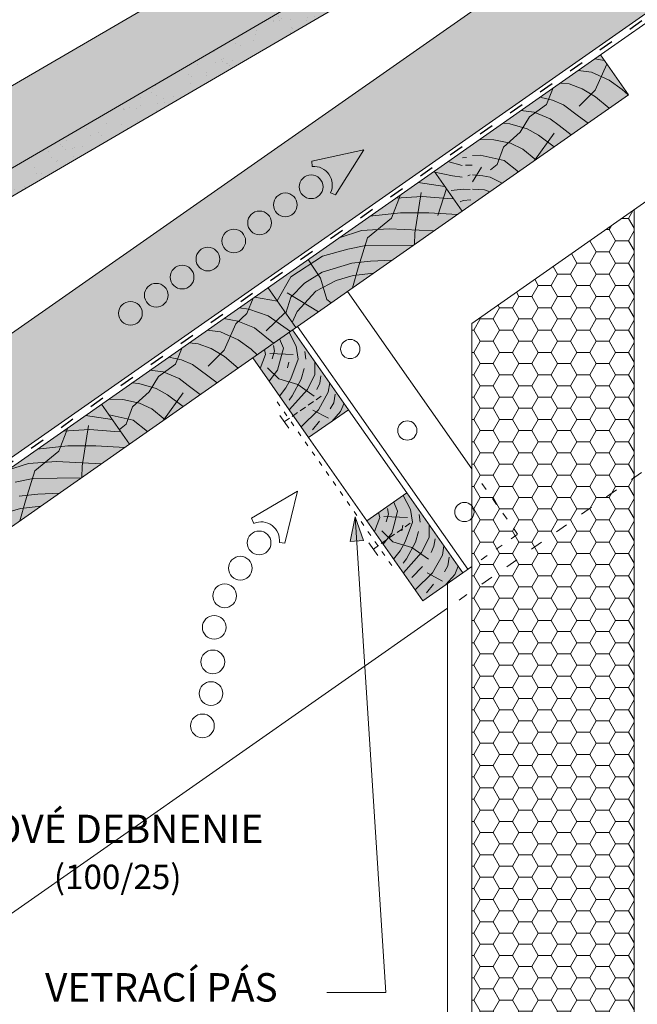
# Model space of a CAD drawing. Units: metres. Extents: x -542 to -265, y -356 to -166.
# Drawn here: x -442 to -412, y -293 to -244 of the extents above; entities that cross this region are included whole.
import ezdxf

# ---------------------------------------------------------------- set-up
doc = ezdxf.new("R2010")
doc.units = ezdxf.units.M
doc.header["$LTSCALE"] = 0.05
doc.linetypes.add('ACAD_ISO03W100', pattern=[30, 12, -18])
doc.linetypes.add('SZAGGATOTT2', pattern=[9.525, 6.35, -3.175])
doc.layers.get('0').update_dxf_attribs({"linetype": 'CONTINUOUS'})
doc.styles.get("Standard").update_dxf_attribs({"font": 'romans.shx'})

msp = doc.modelspace()

# ---------------------------------------------------------------- hatches: boundary and pattern name
at = {"linetype": 'Continuous', "lineweight": 9, "true_color": 0xe2d5bb}
h = msp.add_hatch(color=254, dxfattribs=at)
h.paths.add_polyline_path([(-401.207, -236.771), (-404.075, -232.676), (-408.65, -235.879), (-408.298, -236.238), (-408.298, -236.238), (-408.931, -236.076), (-469.217, -278.289), (-470.037, -278.862), (-467.677, -282.232), (-451.936, -271.21), (-448.499, -269.885)])
h.paths.add_polyline_path([(-425.086, -250.494), (-426.484, -252.717), (-426.729, -252.603, 0.57735), (-427.63, -251.316), (-427.654, -251.047)], flags=16)
h.paths.add_polyline_path([(-427.1, -252.313, -1), (-428.268, -252.313, -1)], flags=16)
h.paths.add_polyline_path([(-428.371, -253.203, -1), (-429.539, -253.203, -1)], flags=0)
h.paths.add_polyline_path([(-429.642, -254.093, -1), (-430.81, -254.093, -1)], flags=0)
h.paths.add_polyline_path([(-430.913, -254.983, -1), (-432.082, -254.983, -1)], flags=0)
h.paths.add_polyline_path([(-432.185, -255.873, -1), (-433.353, -255.873, -1)], flags=0)
h.paths.add_polyline_path([(-433.456, -256.763, -1), (-434.624, -256.763, -1)], flags=16)
h.paths.add_polyline_path([(-434.727, -257.653, -1), (-435.895, -257.653, -1)], flags=16)
h.paths.add_polyline_path([(-435.998, -258.543, -1), (-437.166, -258.543, -1)], flags=16)
h.paths.add_polyline_path([(-425.086, -250.494), (-427.654, -251.047), (-427.63, -251.316, -0.57735), (-426.729, -252.603), (-426.484, -252.717)], flags=16)
h.paths.add_polyline_path([(-427.1, -252.313, 1), (-428.268, -252.313, 1)], flags=0)
h.paths.add_polyline_path([(-429.539, -253.203, 1), (-428.371, -253.203, 1)], flags=16)
h.paths.add_polyline_path([(-430.81, -254.093, 1), (-429.642, -254.093, 1)], flags=16)
h.paths.add_polyline_path([(-432.082, -254.983, 1), (-430.913, -254.983, 1)], flags=16)
h.paths.add_polyline_path([(-433.353, -255.873, 1), (-432.185, -255.873, 1)], flags=16)
h.paths.add_polyline_path([(-433.456, -256.763, 1), (-434.624, -256.763, 1)], flags=0)
h.paths.add_polyline_path([(-434.727, -257.653, 1), (-435.895, -257.653, 1)], flags=0)
h.paths.add_polyline_path([(-435.998, -258.543, 1), (-437.166, -258.543, 1)], flags=0)
at = {"linetype": 'Continuous', "lineweight": 9, "true_color": 0xe36466}
msp.add_hatch(color=13, dxfattribs=at).paths.add_polyline_path([(-415.453, -235.674), (-416.271, -234.272), (-416.415, -234.356, 0.267949), (-416.564, -234.616), (-416.561, -235.424, -0.267949), (-416.709, -235.685), (-417.035, -235.874, -0.267949), (-417.335, -235.875), (-418.036, -235.474, 0.267949), (-418.336, -235.475), (-418.622, -235.642, 0.267949), (-418.771, -235.902), (-418.767, -236.711, -0.267949), (-418.916, -236.971), (-419.241, -237.16, -0.267949), (-419.541, -237.162), (-420.243, -236.76, 0.267949), (-420.543, -236.762), (-420.828, -236.928, 0.267949), (-420.977, -237.188), (-420.972, -238.343, -0.267949), (-421.121, -238.604), (-422.37, -239.331, -0.414214), (-422.78, -239.223), (-423.888, -237.323), (-424.229, -236.738), (-453.502, -253.8), (-451.739, -256.824)])
at = {"linetype": 'Continuous', "lineweight": 9, "true_color": 0x96363a}
msp.add_hatch(color=17, dxfattribs=at).paths.add_polyline_path([(-444.415, -254.118, -0.267949), (-444.266, -253.857), (-416.836, -237.869), (-416.095, -238.942), (-414.194, -237.834), (-415.453, -235.674), (-451.739, -256.824), (-450.631, -258.725, 0.414214), (-450.221, -258.833), (-448.972, -258.105, 0.267949), (-448.824, -257.845), (-448.828, -256.69, -0.267949), (-448.679, -256.43), (-448.394, -256.263, -0.267949), (-448.094, -256.262), (-447.392, -256.663, 0.267949), (-447.092, -256.662), (-446.767, -256.473, 0.267949), (-446.618, -256.212), (-446.622, -255.404, -0.267949), (-446.473, -255.143), (-446.187, -254.977, -0.267949), (-445.887, -254.976), (-445.186, -255.377, 0.267949), (-444.886, -255.376), (-444.561, -255.186, 0.267949), (-444.412, -254.926)])
at = {"linetype": 'Continuous', "lineweight": 9}
h = msp.add_hatch(dxfattribs=at)
h.set_pattern_fill('AR-SAND', color=256, scale=0.025, style=0)
h.set_pattern_definition([(37.5, (-527.3346, -365.5663), (-0.040001, 1.223533), [0, -0.9652, 0, -1.0795, 0, -1.031875]), (7.5, (-527.3346, -365.5663), (1.123808, 1.792063), [0, -0.5207, 0, -0.86995, 0, -0.333375]), (327.5, (-528.1156, -365.5663), (1.977481, 0.003593), [0, -0.3175, 0, -1.143, 0, -1.49225]), (317.5, (-528.1156, -365.5663), (1.908891, 0.557323), [0, -0.15875, 0, -0.7493, 0, -0.85725])])
h.paths.add_polyline_path([(-416.836, -237.869), (-416.095, -238.942), (-414.194, -237.834), (-415.453, -235.674), (-451.739, -256.824), (-450.631, -258.725, 0.414214), (-450.221, -258.833), (-448.972, -258.105, 0.267949), (-448.824, -257.845), (-448.828, -256.69, -0.267949), (-448.679, -256.43), (-448.394, -256.263, -0.267949), (-448.094, -256.262), (-447.392, -256.663, 0.267949), (-447.092, -256.662), (-446.767, -256.473, 0.267949), (-446.618, -256.212), (-446.622, -255.404, -0.267949), (-446.473, -255.143), (-446.187, -254.977, -0.267949), (-445.887, -254.976), (-445.186, -255.377, 0.267949), (-444.886, -255.376), (-444.561, -255.186, 0.267949), (-444.412, -254.926), (-444.415, -254.118, -0.267949), (-444.266, -253.857)])
at = {"linetype": 'Continuous', "lineweight": 9, "true_color": 0x946716}
for points in [[(-412.05, -247.774), (-413.427, -245.808), (-421.619, -251.545), (-420.242, -253.511)], [(-420.242, -253.511), (-421.619, -251.545), (-429.811, -257.281), (-428.435, -259.247)], [(-428.435, -259.247), (-429.811, -257.281), (-438.004, -263.017), (-436.627, -264.983)], [(-430.561, -260.736), (-428.595, -259.359), (-425.842, -263.291), (-427.808, -264.668)], [(-436.627, -264.983), (-438.004, -263.017), (-446.196, -268.754), (-444.819, -270.72)], [(-424.94, -268.764), (-422.974, -267.387), (-420.221, -271.319), (-422.187, -272.696)]]:
    msp.add_hatch(color=44, dxfattribs=at).paths.add_polyline_path(points)
at = {"linetype": 'Continuous', "lineweight": 9}
h = msp.add_hatch(dxfattribs=at)
h.set_pattern_fill('HONEY', color=256, scale=0.2, style=0)
h.set_pattern_definition([(0, (-526.9904, -366.0578), (0.9525, 0.549926), [0.635, -1.27]), (120, (-526.9904, -366.0578), (-0.9524999, 0.5499262), [0.635, -1.27]), (60, (-526.9904, -366.0578), (1e-07, 1.0998522), [-1.27, 0.635])])
h.paths.add_polyline_path([(-419.774, -310.653), (-411.774, -310.653), (-411.774, -266.625), (-419.774, -272.226)])
h.paths.add_polyline_path([(-419.774, -272.226), (-411.774, -266.625), (-411.774, -253.436), (-419.774, -259.038)])
h = msp.add_hatch(color=256, dxfattribs=at)
h.paths.add_polyline_path([(-425.435, -269.755), (-425.512, -268.562), (-425.102, -269.734)])
h.paths.add_polyline_path([(-425.769, -269.777), (-425.512, -268.562), (-425.512, -268.562), (-425.435, -269.755)])

# ---------------------------------------------------------------- linework, layer by layer
for p, q in [((-343.785, -190.46), (-469.217, -278.289)), ((-335.068, -190.46), (-448.499, -269.885)), ((-334.381, -190.46), (-412.898, -245.438)), ((-424.229, -236.738), (-453.502, -253.8)), ((-413.719, -246.013), (-413.232, -246.099)), ((-413.697, -247.561), (-413.12, -246.271)), ((-413.12, -246.271), (-413.115, -246.266)), ((-414.534, -246.583), (-413.877, -246.668)), ((-413.877, -246.668), (-413.008, -247.06)), ((-415.42, -247.204), (-414.973, -247.25)), ((-414.973, -247.25), (-414.335, -247.485)), ((-413.008, -247.06), (-412.363, -247.522)), ((-416.1, -248.256), (-415.76, -247.442)), ((-414.487, -248.351), (-413.697, -247.561)), ((-414.335, -247.485), (-413.676, -247.888)), ((-412.363, -247.522), (-412.075, -247.792)), ((-416.93, -248.861), (-416.1, -248.256)), ((-416.422, -247.906), (-415.802, -248.043)), ((-415.802, -248.043), (-415.266, -248.281)), ((-413.676, -247.888), (-413.012, -248.448)), ((-417.355, -248.559), (-416.701, -248.635)), ((-416.701, -248.635), (-415.917, -248.967)), ((-415.266, -248.281), (-414.512, -248.837)), ((-418.238, -249.178), (-417.907, -249.214)), ((-417.907, -249.214), (-417.047, -249.464)), ((-417.394, -249.62), (-416.93, -248.861)), ((-415.917, -248.967), (-415.467, -249.3)), ((-414.512, -248.837), (-414.048, -249.173)), ((-418.21, -250.364), (-417.394, -249.62)), ((-417.047, -249.464), (-416.492, -249.769)), ((-415.714, -249.67), (-416.684, -251.019)), ((-415.467, -249.3), (-414.881, -249.756)), ((-419.385, -249.98), (-418.685, -249.993)), ((-418.685, -249.993), (-417.865, -250.171)), ((-417.865, -250.171), (-417.255, -250.461)), ((-416.492, -249.769), (-415.722, -250.346)), ((-418.519, -251.208), (-418.21, -250.364)), ((-417.255, -250.461), (-416.625, -250.978)), ((-420.949, -251.076), (-420.248, -251.263)), ((-420.028, -250.863), (-420.224, -250.889)), ((-419.362, -250.76), (-419.736, -250.775)), ((-419.362, -250.76), (-418.184, -251.016)), ((-418.184, -251.016), (-417.476, -251.574)), ((-421.668, -251.579), (-420.723, -251.781)), ((-420.087, -251.255), (-419.755, -251.255)), ((-419.29, -251.347), (-419.736, -252.072)), ((-418.856, -251.482), (-418.519, -251.208)), ((-422.411, -252.099), (-421.095, -252.293)), ((-420.723, -251.781), (-420.248, -251.839)), ((-419.849, -251.731), (-419.968, -251.782)), ((-419.235, -251.773), (-419.736, -251.73)), ((-418.875, -251.833), (-419.235, -251.773)), ((-418.271, -252.13), (-418.875, -251.833)), ((-422.269, -252.6), (-422.579, -254.593)), ((-421.023, -252.395), (-421.445, -253.733)), ((-420.192, -252.437), (-420.788, -252.503)), ((-419.852, -252.443), (-420.192, -252.437)), ((-419.151, -252.456), (-419.736, -252.428)), ((-418.882, -252.558), (-419.151, -252.456)), ((-423.721, -253.864), (-423.287, -252.713)), ((-423.512, -252.87), (-422.215, -252.788)), ((-422.215, -252.788), (-420.962, -252.886)), ((-420.962, -252.886), (-420.669, -252.902)), ((-420.198, -252.985), (-420.353, -253.062)), ((-419.817, -252.961), (-420.198, -252.985)), ((-424.79, -253.765), (-423.284, -253.596)), ((-423.284, -253.596), (-421.895, -253.596)), ((-421.895, -253.596), (-420.48, -253.677)), ((-424.911, -254.825), (-423.721, -253.864)), ((-426.297, -254.82), (-425.211, -254.463)), ((-425.211, -254.463), (-423.839, -254.377)), ((-423.839, -254.377), (-421.63, -254.483)), ((-425.365, -256.309), (-424.911, -254.825)), ((-422.579, -254.593), (-422.589, -255.154)), ((-427.121, -255.73), (-425.871, -255.383)), ((-425.871, -255.383), (-424.985, -255.209)), ((-424.985, -255.209), (-422.628, -255.181)), ((-428.683, -256.753), (-427.121, -255.73)), ((-427.586, -256.274), (-427.824, -255.889)), ((-425.68, -256.077), (-424.759, -255.973)), ((-424.759, -255.973), (-423.689, -255.924)), ((-427.219, -256.816), (-427.586, -256.274)), ((-427.138, -256.51), (-425.68, -256.077)), ((-425.643, -257.292), (-425.365, -256.309)), ((-429.356, -257.932), (-428.683, -256.753)), ((-428.006, -257.065), (-427.138, -256.51)), ((-427.448, -257.454), (-426.448, -256.934)), ((-426.904, -257.864), (-427.219, -256.816)), ((-426.448, -256.934), (-425.61, -256.684)), ((-425.61, -256.684), (-424.599, -256.561)), ((-428.683, -257.742), (-428.006, -257.065)), ((-428.38, -258.454), (-427.448, -257.454)), ((-419.774, -266.205), (-425.892, -257.467)), ((-430.849, -258.548), (-430.546, -257.795)), ((-430.473, -257.744), (-429.349, -257.941)), ((-428.927, -258.544), (-428.683, -257.742)), ((-427.329, -258.473), (-428.872, -257.536)), ((-426.695, -258.028), (-426.904, -257.864)), ((-431.229, -258.274), (-430.757, -258.339)), ((-430.757, -258.339), (-429.804, -258.661)), ((-431.987, -258.804), (-431.29, -258.927)), ((-431.388, -259.062), (-430.849, -258.548)), ((-431.29, -258.927), (-430.477, -259.263)), ((-429.898, -259.412), (-428.959, -258.499)), ((-429.804, -258.661), (-428.708, -259.438)), ((-428.611, -258.996), (-428.38, -258.454)), ((-432.802, -259.375), (-432.145, -259.459)), ((-431.965, -260.353), (-431.388, -259.062)), ((-430.477, -259.263), (-429.54, -260.021)), ((-419.975, -271.147), (-428.35, -259.187)), ((-432.145, -259.459), (-431.276, -259.851)), ((-431.276, -259.851), (-430.631, -260.313)), ((-429.238, -259.809), (-429.048, -260.257)), ((-428.774, -259.484), (-428.416, -260.17)), ((-434.368, -261.048), (-434.028, -260.234)), ((-433.688, -259.996), (-433.242, -260.041)), ((-433.242, -260.041), (-432.603, -260.277)), ((-432.755, -261.142), (-431.965, -260.353)), ((-432.603, -260.277), (-431.944, -260.679)), ((-430.631, -260.313), (-430.343, -260.583)), ((-429.984, -260.332), (-429.926, -260.576)), ((-429.494, -260.401), (-429.545, -260.125)), ((-429.048, -260.257), (-429.188, -260.81)), ((-428.416, -260.17), (-428.321, -260.808)), ((-434.69, -260.697), (-434.07, -260.835)), ((-434.07, -260.835), (-433.534, -261.073)), ((-431.944, -260.679), (-431.281, -261.24)), ((-429.926, -260.576), (-430.189, -261.267)), ((-429.721, -260.523), (-428.566, -260.565)), ((-429.604, -260.789), (-429.494, -260.401)), ((-429.188, -260.81), (-429.339, -261.346)), ((-428.321, -260.808), (-428.683, -261.767)), ((-427.941, -260.798), (-427.991, -260.423)), ((-435.623, -261.35), (-434.969, -261.426)), ((-435.198, -261.652), (-434.368, -261.048)), ((-433.534, -261.073), (-432.78, -261.628)), ((-429.832, -261.231), (-429.281, -261.763)), ((-429.339, -261.346), (-429.753, -261.89)), ((-428.842, -261.231), (-428.784, -260.95)), ((-428.169, -261.792), (-428.021, -261.254)), ((-427.498, -260.927), (-427.499, -261.564)), ((-435.662, -262.411), (-435.198, -261.652)), ((-434.969, -261.426), (-434.186, -261.759)), ((-434.186, -261.759), (-433.735, -262.092)), ((-432.78, -261.628), (-432.316, -261.965)), ((-429.281, -261.763), (-428.341, -262.049)), ((-428.683, -261.767), (-428.929, -262.218)), ((-428.615, -262.606), (-428.169, -261.792)), ((-427.499, -261.564), (-427.872, -262.302)), ((-427.259, -261.992), (-427.201, -261.628)), ((-436.507, -261.969), (-436.175, -262.006)), ((-436.175, -262.006), (-435.315, -262.255)), ((-435.315, -262.255), (-434.76, -262.56)), ((-433.735, -262.092), (-433.149, -262.548)), ((-428.929, -262.218), (-429.244, -262.618)), ((-427.872, -262.302), (-428.765, -263.302)), ((-428.341, -262.049), (-427.531, -262.618)), ((-427.399, -262.301), (-427.259, -261.992)), ((-426.769, -261.968), (-426.842, -262.425)), ((-437.653, -262.772), (-436.953, -262.784)), ((-436.953, -262.784), (-436.133, -262.962)), ((-436.478, -263.156), (-435.662, -262.411)), ((-433.982, -262.461), (-434.953, -263.811)), ((-434.76, -262.56), (-433.99, -263.137)), ((-428.77, -262.815), (-428.615, -262.606)), ((-426.842, -262.425), (-427.324, -263.294)), ((-426.571, -262.959), (-426.507, -262.524)), ((-436.787, -263.999), (-436.478, -263.156)), ((-436.133, -262.962), (-435.523, -263.253)), ((-435.523, -263.253), (-434.893, -263.769)), ((-427.324, -263.294), (-428.18, -264.136)), ((-426.747, -263.249), (-426.571, -262.959)), ((-426.064, -262.974), (-426.232, -263.373)), ((-422.974, -267.387), (-425.842, -263.291)), ((-438.796, -263.572), (-437.48, -263.766)), ((-437.63, -263.551), (-436.452, -263.807)), ((-429.226, -263.577), (-428.785, -264.207)), ((-427.598, -263.306), (-426.835, -263.713)), ((-426.232, -263.373), (-426.672, -263.872)), ((-440.106, -265.337), (-439.672, -264.185)), ((-439.897, -264.343), (-438.6, -264.261)), ((-438.654, -264.073), (-438.964, -266.065)), ((-438.6, -264.261), (-437.347, -264.359)), ((-437.124, -264.273), (-436.787, -263.999)), ((-436.452, -263.807), (-435.744, -264.365)), ((-427.281, -263.857), (-427.626, -264.289)), ((-437.347, -264.359), (-437.053, -264.374)), ((-424.94, -268.764), (-427.808, -264.668)), ((-441.174, -265.238), (-439.668, -265.069)), ((-439.668, -265.069), (-438.279, -265.069)), ((-438.279, -265.069), (-436.864, -265.149)), ((-441.295, -266.297), (-440.106, -265.337)), ((-442.682, -266.293), (-441.596, -265.936)), ((-441.596, -265.936), (-440.224, -265.849)), ((-440.224, -265.849), (-438.015, -265.955)), ((-438.964, -266.065), (-438.974, -266.626)), ((-442.255, -266.855), (-441.37, -266.682)), ((-441.75, -267.782), (-441.295, -266.297)), ((-441.37, -266.682), (-439.013, -266.654)), ((-442.064, -267.549), (-441.144, -267.445)), ((-441.144, -267.445), (-440.074, -267.397)), ((-423.152, -267.512), (-422.795, -268.198)), ((-442.027, -268.765), (-441.75, -267.782)), ((-441.995, -268.156), (-440.984, -268.034)), ((-423.617, -267.837), (-423.427, -268.285)), ((-442.832, -268.407), (-441.995, -268.156)), ((-425.512, -268.562), (-425.769, -269.777)), ((-425.512, -268.562), (-425.102, -269.734)), ((-425.512, -268.562), (-424.005, -291.984)), ((-424.305, -268.604), (-424.568, -269.295)), ((-424.363, -268.359), (-424.305, -268.604)), ((-424.1, -268.55), (-422.945, -268.593)), ((-423.983, -268.817), (-423.873, -268.428)), ((-423.873, -268.428), (-423.924, -268.153)), ((-423.427, -268.285), (-423.567, -268.837)), ((-422.795, -268.198), (-422.7, -268.836)), ((-422.32, -268.826), (-422.37, -268.451)), ((-423.567, -268.837), (-423.718, -269.374)), ((-423.221, -269.258), (-423.163, -268.977)), ((-422.7, -268.836), (-423.062, -269.795)), ((-421.877, -268.955), (-421.878, -269.591)), ((-424.211, -269.259), (-423.66, -269.79)), ((-423.718, -269.374), (-424.132, -269.918)), ((-422.548, -269.82), (-422.4, -269.282)), ((-421.878, -269.591), (-422.251, -270.329)), ((-425.102, -269.734), (-425.769, -269.777)), ((-424.4, -270.469), (-424.841, -269.84)), ((-423.66, -269.79), (-422.72, -270.077)), ((-423.062, -269.795), (-423.308, -270.246)), ((-422.994, -270.634), (-422.548, -269.82)), ((-422.72, -270.077), (-421.91, -270.646)), ((-421.778, -270.329), (-421.638, -270.019)), ((-421.638, -270.019), (-421.58, -269.655)), ((-421.148, -269.996), (-421.221, -270.453)), ((-423.308, -270.246), (-423.623, -270.645)), ((-422.251, -270.329), (-423.144, -271.33)), ((-421.221, -270.453), (-421.703, -271.321)), ((-420.95, -270.986), (-420.886, -270.552)), ((-423.149, -270.843), (-422.994, -270.634)), ((-422.195, -271.011), (-422.721, -271.554)), ((-421.126, -271.277), (-420.95, -270.986)), ((-420.443, -271.002), (-420.611, -271.401)), ((-420.221, -271.319), (-419.774, -271.006)), ((-421.703, -271.321), (-422.559, -272.164)), ((-421.977, -271.333), (-421.214, -271.741)), ((-420.611, -271.401), (-421.051, -271.9)), ((-421.66, -271.885), (-422.005, -272.316)), ((-420.974, -273.067), (-460.449, -300.707)), ((-424.005, -291.984), (-426.904, -291.984))]:
    msp.add_line(p, q, dxfattribs=at)
at = {"linetype": 'ACAD_ISO03W100', "lineweight": 25, "ltscale": 1.2}
msp.add_line((-334.724, -190.46), (-448.386, -270.047), dxfattribs=at)
at = {"linetype": 'Continuous', "lineweight": 18}
for p, q in [((-415.453, -235.674), (-451.739, -256.824)), ((-444.266, -253.857), (-416.836, -237.869)), ((-399.537, -244.868), (-419.774, -259.038)), ((-470.773, -285.963), (-412.898, -245.438)), ((-412.056, -247.778), (-413.432, -245.812)), ((-412.056, -247.778), (-420.242, -253.511)), ((-420.242, -253.511), (-421.619, -251.545)), ((-420.248, -253.515), (-469.396, -287.929)), ((-411.774, -310.653), (-411.774, -253.436)), ((-428.435, -259.247), (-429.811, -257.281)), ((-428.435, -259.247), (-429.811, -257.281)), ((-428.595, -259.359), (-425.842, -263.291)), ((-419.774, -310.653), (-419.774, -259.038)), ((-430.561, -260.736), (-427.808, -264.668)), ((-436.627, -264.983), (-438.004, -263.017)), ((-436.627, -264.983), (-438.004, -263.017)), ((-436.627, -264.983), (-438.004, -263.017)), ((-427.808, -264.668), (-425.842, -263.291)), ((-424.94, -268.764), (-422.974, -267.387)), ((-422.974, -267.387), (-420.221, -271.319)), ((-424.94, -268.764), (-422.187, -272.696)), ((-422.187, -272.696), (-420.221, -271.319)), ((-420.974, -310.653), (-420.974, -271.846))]:
    msp.add_line(p, q, dxfattribs=at)
at = {"linetype": 'ACAD_ISO03W100', "lineweight": 9}
msp.add_line((-380.702, -244.868), (-420.4, -272.665), dxfattribs=at)
at = {"linetype": 'Continuous', "lineweight": 13}
for p, q in [((-425.086, -250.494), (-427.654, -251.047)), ((-425.086, -250.494), (-426.484, -252.717)), ((-427.63, -251.316), (-427.654, -251.047)), ((-426.729, -252.603), (-426.484, -252.717)), ((-428.349, -267.31), (-430.614, -268.64)), ((-428.349, -267.31), (-428.979, -269.859)), ((-430.507, -268.888), (-430.614, -268.64)), ((-429.248, -269.828), (-428.979, -269.859))]:
    msp.add_line(p, q, dxfattribs=at)
at = {"linetype": 'ACAD_ISO03W100', "lineweight": 18, "ltscale": 0.4}
msp.add_line((-423.715, -270.961), (-429.454, -262.765), dxfattribs=at)
at = {"linetype": 'SZAGGATOTT2', "lineweight": 9}
for p, q in [((-429.006, -263.892), (-427.079, -262.543)), ((-424.621, -270.154), (-422.694, -268.805))]:
    msp.add_line(p, q, dxfattribs=at)
at = {"linetype": 'ACAD_ISO03W100', "lineweight": 9, "ltscale": 0.6}
for p, q in [((-417.518, -269.426), (-419.521, -266.565)), ((-419.313, -270.684), (-417.518, -269.426))]:
    msp.add_line(p, q, dxfattribs=at)
at = {"linetype": 'Continuous', "lineweight": 13}
for centre in [(-427.684, -252.313), (-428.955, -253.203), (-430.226, -254.093), (-431.497, -254.983), (-432.769, -255.873), (-434.04, -256.763), (-435.311, -257.653), (-436.582, -258.543), (-430.246, -269.852), (-431.173, -271.095), (-431.943, -272.457), (-432.457, -274.01), (-432.527, -275.709), (-432.616, -277.271), (-433.036, -278.863)]:
    msp.add_circle(centre, 0.584, dxfattribs=at)
at = {"linetype": 'Continuous', "lineweight": 9}
for centre in [(-425.759, -260.303), (-422.949, -264.317), (-420.138, -268.331)]:
    msp.add_circle(centre, 0.474, dxfattribs=at)
at = {"linetype": 'Continuous', "lineweight": 13}
for centre, start, end in [((-427.551, -252.22), 335, 95), ((-430.149, -269.722), 353.2759, 113.2759)]:
    msp.add_arc(centre, 0.907, start, end, dxfattribs=at)

# ---------------------------------------------------------------- texts
at = {"linetype": 'Continuous', "lineweight": 15, "char_height": 1.4, "attachment_point": 1}
for s, insert, width in [('ODKVAPOVÉ DEBNENIE', (-450.803, -283.236), 30.49799), ('VETRACÍ PÁS', (-440.788, -291.039), 26.66526)]:
    msp.add_mtext(s, dxfattribs=dict(at, insert=insert, width=width))
at = {"linetype": 'Continuous', "lineweight": 13, "insert": (-440.358, -285.697), "char_height": 1.2, "width": 13.91088, "attachment_point": 1}
msp.add_mtext('(100/25)', dxfattribs=at)

doc.saveas('drawing.dxf')
